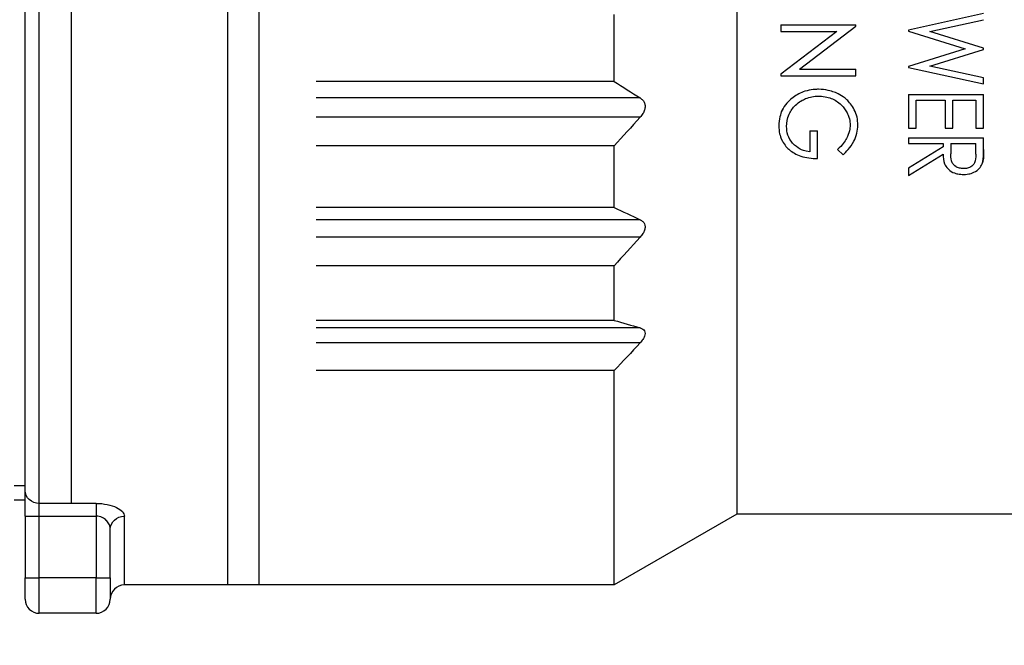
# Model space of a CAD drawing. Units: millimetres. Extents: x 0 to 403, y 0 to 280.
# Drawn here: x 209 to 223, y 158 to 167 of the extents above; entities that cross this region are included whole.
import ezdxf

# ---------------------------------------------------------------- set-up
doc = ezdxf.new("R2010")
doc.units = ezdxf.units.MM
for name, color, linetype, lineweight in [('AM_5', 3, 'Continuous', 13), ('TK2', 2, 'Continuous', 25), ('TK3', 5, 'Continuous', 25)]:
    doc.layers.add(name, color=color, linetype=linetype, lineweight=lineweight)
doc.styles.get("Standard").update_dxf_attribs({"font": 'ISOCP.SHX', "bigfont": 'bigfont.shx'})
doc.dimstyles.new('AM_ISO$0', dxfattribs={"dimtxt": 3.5, "dimasz": 2.5, "dimexe": 1, "dimexo": 1, "dimgap": 1, "dimtad": 1, "dimdsep": 46, "dimtxsty": 'Standard', "dimblk": 'OPEN30', "dimcen": 0, "dimclrd": 256, "dimclre": 256, "dimclrt": 2, "dimadec": 0, "dimazin": 2, "dimtp": 0.1, "dimtm": 0.1, "dimtfac": 0.71, "dimtmove": 0, "dimatfit": 3, "dimldrblk": 'OPEN30', "dimfxl": 0, "dimlwd": -1, "dimlwe": -1, "dimarcsym": 0})

# ---------------------------------------------------------------- blocks, each defined once
blk = doc.blocks.new('_Open30')
at = {"color": 0, "linetype": 'ByBlock', "lineweight": -2}
for p, q in [((-1, 0.2679), (0, 0)), ((0, 0), (-1, -0.2679)), ((0, 0), (-1, 0))]:
    blk.add_line(p, q, dxfattribs=at)
blk = doc.blocks.new('*D26')
at = {"layer": 'AM_5'}
for p, q in [((139.502, 158.572), (139.502, 139.063)), ((264.502, 158.572), (264.502, 139.063)), ((142.002, 140.063), (262.002, 140.063))]:
    blk.add_line(p, q, dxfattribs=at)
at = {"layer": 'Defpoints', "color": 0}
for p in [(139.502, 159.572), (264.502, 159.572), (264.502, 140.063)]:
    blk.add_point(p, dxfattribs=at)
at = {"layer": 'AM_5', "xscale": 2.5, "yscale": 2.5, "zscale": 2.5, "rotation": 180}
blk.add_blockref('_Open30', (139.502, 140.063), dxfattribs=at)
at = {"layer": 'AM_5', "xscale": 2.5, "yscale": 2.5, "zscale": 2.5}
blk.add_blockref('_Open30', (264.502, 140.063), dxfattribs=at)
at = {"layer": 'AM_5', "color": 2, "insert": (202.002, 142.988), "char_height": 3.5, "attachment_point": 5}
blk.add_mtext('(125)', dxfattribs=at)

msp = doc.modelspace()

# ---------------------------------------------------------------- linework, layer by layer
at = {"layer": 'TK2'}
for p, q in [((212.052, 181.486), (212.052, 158.761)), ((209.402, 159.911), (209.402, 180.611)), ((209.852, 180.611), (209.852, 159.911)), ((209.202, 160.091), (209.202, 180.431)), ((209.05, 160.161), (209.202, 160.161)), ((209.202, 159.731), (209.202, 160.091)), ((209.05, 159.961), (209.202, 159.961)), ((210.202, 159.911), (209.402, 159.911)), ((209.402, 159.731), (209.402, 159.911)), ((210.202, 159.911), (210.202, 159.731)), ((209.202, 159.731), (209.202, 158.861)), ((209.202, 159.731), (209.402, 159.731)), ((209.402, 158.861), (209.402, 159.731)), ((209.402, 159.731), (210.202, 159.731)), ((210.202, 159.731), (210.202, 158.861)), ((210.602, 158.761), (210.602, 159.73)), ((210.402, 158.861), (210.402, 159.547)), ((209.202, 158.561), (209.202, 158.861)), ((209.202, 158.861), (209.402, 158.861)), ((209.402, 158.361), (209.402, 158.861)), ((210.202, 158.861), (209.402, 158.861)), ((210.202, 158.361), (210.202, 158.861)), ((210.202, 158.861), (210.402, 158.861)), ((210.402, 158.861), (210.402, 158.561)), ((212.502, 158.761), (210.602, 158.761)), ((210.202, 158.361), (209.402, 158.361))]:
    msp.add_line(p, q, dxfattribs=at)
for centre, start, end in [((210.602, 158.561), 90, 180), ((209.402, 158.561), 180, 270), ((210.202, 158.561), 270, 0)]:
    msp.add_arc(centre, 0.2, start, end, dxfattribs=at)
at = {"layer": 'TK2', "extrusion": (0, 0, -1)}
for centre, ratio, start_param, end_param in [((209.402, 160.091), 0.899996, 4.712389, 6.283185), ((210.602, 159.547), 0.915767, 0, 1.570796)]:
    msp.add_ellipse(centre, major_axis=(-0.2, 0), ratio=ratio, start_param=start_param, end_param=end_param, dxfattribs=at)
at = {"layer": 'TK2'}
for points, knots in [([(210.202, 159.911), (210.312, 159.911), (210.417, 159.889), (210.49, 159.854), (210.563, 159.819), (210.602, 159.774), (210.602, 159.73)], [0, 0, 0, 0, 0.5, 0.5, 0.5, 1, 1, 1, 1]), ([(210.402, 159.547), (210.402, 159.588), (210.386, 159.629), (210.353, 159.665), (210.351, 159.668), (210.349, 159.67), (210.346, 159.672), (210.331, 159.687), (210.312, 159.701), (210.29, 159.712), (210.264, 159.724), (210.233, 159.731), (210.202, 159.731)], [0, 0, 0, 0, 0.5, 0.5, 0.5, 0.531908, 0.531908, 0.531908, 0.75, 0.75, 0.75, 1, 1, 1, 1])]:
    msp.add_open_spline(points, degree=3, knots=knots, dxfattribs=at)
at = {"layer": 'TK3'}
for p, q in [((212.502, 158.761), (212.502, 181.281)), ((219.234, 179.718), (219.234, 159.761)), ((217.502, 165.859), (217.502, 166.805)), ((222.71, 166.815), (221.652, 166.583)), ((219.852, 166.658), (219.852, 166.563)), ((219.852, 166.658), (220.91, 166.658)), ((220.91, 166.638), (220.91, 166.658)), ((221.95, 166.564), (222.71, 166.73)), ((220.642, 166.563), (219.852, 165.96)), ((219.852, 166.563), (220.642, 166.563)), ((220.117, 166.034), (220.91, 166.638)), ((221.652, 166.583), (221.652, 166.569)), ((221.652, 166.569), (222.452, 166.319)), ((222.71, 166.327), (221.95, 166.564)), ((222.452, 166.319), (221.652, 166.071)), ((221.95, 166.075), (222.71, 166.311)), ((222.71, 166.311), (222.71, 166.327)), ((219.852, 165.96), (219.852, 165.939)), ((220.117, 166.034), (220.91, 166.034)), ((220.91, 165.939), (220.91, 166.034)), ((221.652, 166.071), (221.652, 166.057)), ((221.652, 166.057), (222.71, 165.824)), ((222.71, 165.908), (221.95, 166.075)), ((217.502, 165.859), (213.302, 165.859)), ((219.852, 165.939), (220.91, 165.939)), ((222.71, 165.824), (222.71, 165.908)), ((217.869, 165.627), (213.302, 165.627)), ((221.652, 165.675), (221.652, 165.2)), ((221.652, 165.675), (222.71, 165.675)), ((221.76, 165.2), (221.76, 165.594)), ((221.76, 165.594), (222.167, 165.594)), ((222.167, 165.594), (222.167, 165.2)), ((222.276, 165.2), (222.276, 165.594)), ((222.276, 165.594), (222.602, 165.594)), ((222.602, 165.594), (222.602, 165.2)), ((222.71, 165.2), (222.71, 165.675)), ((217.869, 165.355), (213.302, 165.355)), ((220.259, 165.165), (220.259, 164.867)), ((220.259, 165.165), (220.367, 165.165)), ((220.367, 164.772), (220.367, 165.165)), ((221.652, 165.2), (221.76, 165.2)), ((222.167, 165.2), (222.276, 165.2)), ((222.602, 165.2), (222.71, 165.2)), ((221.652, 165.064), (222.71, 165.064)), ((221.652, 165.064), (221.652, 164.983)), ((222.71, 164.9), (222.71, 165.064)), ((217.502, 164.952), (213.302, 164.952)), ((217.502, 164.081), (217.502, 164.952)), ((220.652, 164.898), (220.729, 164.826)), ((221.652, 164.983), (222.14, 164.983)), ((222.14, 164.937), (221.652, 164.639)), ((222.14, 164.983), (222.14, 164.937)), ((222.249, 164.983), (222.247, 164.839)), ((222.249, 164.983), (222.602, 164.983)), ((222.602, 164.836), (222.602, 164.983)), ((221.652, 164.535), (222.14, 164.833)), ((221.652, 164.639), (221.652, 164.535)), ((217.502, 164.081), (213.302, 164.081)), ((217.869, 163.91), (213.302, 163.91)), ((217.869, 163.664), (213.302, 163.664)), ((217.502, 163.262), (213.302, 163.262)), ((217.502, 162.491), (217.502, 163.262)), ((217.502, 162.491), (213.302, 162.491)), ((217.869, 162.386), (213.302, 162.386)), ((217.869, 162.174), (213.302, 162.174)), ((217.502, 161.784), (213.302, 161.784)), ((217.502, 158.761), (217.502, 161.784)), ((219.234, 159.761), (217.502, 158.761)), ((234.072, 159.761), (219.234, 159.761)), ((217.502, 158.761), (212.502, 158.761)), ((217.502, 158.761), (215.202, 158.761))]:
    msp.add_line(p, q, dxfattribs=at)
for points in [[(217.502, 165.859), (217.626, 165.782), (217.748, 165.705), (217.869, 165.627)], [(217.869, 165.355), (217.748, 165.219), (217.626, 165.085), (217.502, 164.952)], [(217.502, 164.081), (217.626, 164.024), (217.748, 163.968), (217.869, 163.91)], [(217.869, 163.664), (217.748, 163.529), (217.626, 163.394), (217.502, 163.262)], [(217.502, 162.491), (217.626, 162.456), (217.748, 162.421), (217.869, 162.386)], [(217.869, 162.174), (217.748, 162.042), (217.626, 161.912), (217.502, 161.784)]]:
    msp.add_open_spline(points, degree=3, dxfattribs=at)
for points, knots in [([(220.381, 165.749), (220.357, 165.748), (220.273, 165.746), (220.131, 165.701), (220.075, 165.67), (220.025, 165.635)], [0, 0, 0, 0, 0.00729987, 0.00729987, 0.01272133, 0.01272133, 0.01272133, 0.01272133]), ([(220.937, 165.246), (220.937, 165.282), (220.934, 165.319), (220.918, 165.391), (220.905, 165.427), (220.857, 165.524), (220.816, 165.57), (220.717, 165.66), (220.649, 165.692), (220.562, 165.724), (220.49, 165.747), (220.381, 165.749)], [0, 0, 0, 0, 0.0123173, 0.0123173, 0.0250888, 0.0250888, 0.0482069, 0.0482069, 0.090812, 0.090812, 0.1284104, 0.1284104, 0.1284104, 0.1284104]), ([(217.869, 165.627), (217.883, 165.618), (217.897, 165.606), (217.918, 165.582), (217.926, 165.569), (217.937, 165.54), (217.94, 165.525), (217.94, 165.491), (217.937, 165.474), (217.926, 165.44), (217.918, 165.423), (217.897, 165.389), (217.883, 165.371), (217.869, 165.355)], [0.19113125, 0.19113125, 0.19113125, 0.19113125, 0.19738268, 0.19738268, 0.20291904, 0.20291904, 0.2084554, 0.2084554, 0.21399176, 0.21399176, 0.21952812, 0.21952812, 0.22577955, 0.22577955, 0.22577955, 0.22577955]), ([(220.025, 165.635), (219.98, 165.6), (219.953, 165.572), (219.91, 165.522), (219.889, 165.489), (219.845, 165.399), (219.826, 165.331), (219.825, 165.232)], [-0.06882623, -0.06882623, -0.06882623, -0.06882623, -0.05470644, -0.05470644, -0.03353854, -0.03353854, 0, 0, 0, 0]), ([(219.933, 165.226), (219.934, 165.281), (219.943, 165.337), (219.992, 165.446), (220.022, 165.488), (220.11, 165.573), (220.164, 165.601), (220.233, 165.63), (220.262, 165.638), (220.321, 165.65), (220.353, 165.653), (220.386, 165.654)], [0, 0, 0, 0, 0.01886913, 0.01886913, 0.0342868, 0.0342868, 0.05578533, 0.05578533, 0.07406004, 0.07406004, 0.09586458, 0.09586458, 0.09586458, 0.09586458]), ([(220.386, 165.654), (220.409, 165.653), (220.439, 165.652), (220.506, 165.639), (220.534, 165.631), (220.611, 165.6), (220.661, 165.57), (220.74, 165.494), (220.767, 165.455), (220.795, 165.399), (220.809, 165.37), (220.825, 165.302), (220.828, 165.273), (220.829, 165.244)], [0, 0, 0, 0, 0.0070928, 0.0070928, 0.01234786, 0.01234786, 0.0220281, 0.0220281, 0.03093918, 0.03093918, 0.03515599, 0.03515599, 0.03820743, 0.03820743, 0.03820743, 0.03820743]), ([(219.856, 165.416), (219.861, 165.431), (219.867, 165.444), (219.874, 165.459), (219.877, 165.465), (219.881, 165.471)], [0.02268461, 0.02268461, 0.02268461, 0.02268461, 0.03065902, 0.03065902, 0.035791, 0.035791, 0.035791, 0.035791]), ([(219.825, 165.232), (219.826, 165.195), (219.828, 165.159), (219.841, 165.099), (219.851, 165.061), (219.905, 164.959), (219.944, 164.92), (220.015, 164.861), (220.068, 164.829), (220.207, 164.783), (220.288, 164.774), (220.367, 164.772)], [0, 0, 0, 0, 0.01249213, 0.01249213, 0.02074793, 0.02074793, 0.03222413, 0.03222413, 0.04716969, 0.04716969, 0.06393528, 0.06393528, 0.06393528, 0.06393528]), ([(220.259, 164.867), (220.189, 164.877), (220.146, 164.895), (220.09, 164.924), (220.052, 164.951), (219.989, 165.023), (219.967, 165.061), (219.939, 165.143), (219.934, 165.184), (219.933, 165.226)], [0, 0, 0, 0, 0.0213087, 0.0213087, 0.0523785, 0.0523785, 0.0782741, 0.0782741, 0.1021724, 0.1021724, 0.1021724, 0.1021724]), ([(220.829, 165.244), (220.827, 165.199), (220.819, 165.133), (220.756, 165.012), (220.722, 164.962), (220.652, 164.898)], [0, 0, 0, 0, 0.0153174, 0.0153174, 0.02381192, 0.02381192, 0.02381192, 0.02381192]), ([(220.729, 164.826), (220.769, 164.863), (220.836, 164.927), (220.899, 165.048), (220.913, 165.084), (220.932, 165.167), (220.936, 165.206), (220.937, 165.246)], [0, 0, 0, 0, 0.01754254, 0.01754254, 0.02383647, 0.02383647, 0.02928277, 0.02928277, 0.02928277, 0.02928277]), ([(222.71, 164.9), (222.71, 164.883), (222.71, 164.866), (222.71, 164.849), (222.71, 164.839), (222.71, 164.83), (222.709, 164.82), (222.709, 164.813), (222.709, 164.806), (222.708, 164.799), (222.707, 164.77), (222.703, 164.742), (222.696, 164.714)], [0, 0, 0, 0, 0.059166, 0.059166, 0.059166, 0.0936617, 0.0936617, 0.0936617, 0.1183525, 0.1183525, 0.1183525, 0.2186738, 0.2186738, 0.2186738, 0.2186738]), ([(222.696, 164.714), (222.7, 164.731), (222.703, 164.748), (222.705, 164.765), (222.706, 164.782), (222.707, 164.799), (222.708, 164.816), (222.71, 164.844), (222.71, 164.872), (222.71, 164.9)], [0, 0, 0, 0, 0.0599913, 0.0599913, 0.0599913, 0.1197922, 0.1197922, 0.1197922, 0.2177596, 0.2177596, 0.2177596, 0.2177596]), ([(222.14, 164.833), (222.141, 164.789), (222.145, 164.742), (222.171, 164.674), (222.185, 164.651), (222.221, 164.613), (222.244, 164.594), (222.307, 164.565), (222.332, 164.559), (222.374, 164.552), (222.401, 164.549), (222.427, 164.549)], [0, 0, 0, 0, 0.01560245, 0.01560245, 0.0250428, 0.0250428, 0.03293651, 0.03293651, 0.03939894, 0.03939894, 0.04964614, 0.04964614, 0.04964614, 0.04964614]), ([(222.427, 164.63), (222.408, 164.631), (222.389, 164.633), (222.348, 164.643), (222.332, 164.651), (222.299, 164.671), (222.287, 164.685), (222.273, 164.704), (222.264, 164.718), (222.249, 164.773), (222.248, 164.814), (222.247, 164.839)], [-0.02745017, -0.02745017, -0.02745017, -0.02745017, -0.02470451, -0.02470451, -0.02140178, -0.02140178, -0.0147019, -0.0147019, -0.00868992, -0.00868992, 0, 0, 0, 0]), ([(222.602, 164.836), (222.601, 164.823), (222.601, 164.774), (222.588, 164.72), (222.581, 164.707), (222.564, 164.684), (222.551, 164.67), (222.518, 164.65), (222.502, 164.643), (222.461, 164.631), (222.443, 164.631), (222.427, 164.63)], [-0.03705716, -0.03705716, -0.03705716, -0.03705716, -0.02236906, -0.02236906, -0.01486091, -0.01486091, -0.00859435, -0.00859435, -0.00464984, -0.00464984, 0, 0, 0, 0]), ([(222.427, 164.549), (222.468, 164.549), (222.497, 164.554), (222.539, 164.564), (222.567, 164.573), (222.626, 164.609), (222.648, 164.63), (222.677, 164.667), (222.688, 164.691), (222.696, 164.714)], [0, 0, 0, 0, 0.01216083, 0.01216083, 0.02556867, 0.02556867, 0.03931269, 0.03931269, 0.05546743, 0.05546743, 0.05546743, 0.05546743]), ([(217.869, 163.91), (217.883, 163.903), (217.897, 163.894), (217.918, 163.875), (217.926, 163.864), (217.937, 163.839), (217.94, 163.825), (217.94, 163.795), (217.937, 163.779), (217.926, 163.747), (217.918, 163.731), (217.897, 163.698), (217.883, 163.68), (217.869, 163.664)], [0.19113125, 0.19113125, 0.19113125, 0.19113125, 0.19738268, 0.19738268, 0.20291904, 0.20291904, 0.2084554, 0.2084554, 0.21399176, 0.21399176, 0.21952812, 0.21952812, 0.22577955, 0.22577955, 0.22577955, 0.22577955]), ([(217.869, 162.386), (217.883, 162.382), (217.897, 162.376), (217.918, 162.361), (217.926, 162.353), (217.937, 162.333), (217.94, 162.321), (217.94, 162.295), (217.937, 162.281), (217.926, 162.252), (217.918, 162.238), (217.897, 162.206), (217.883, 162.19), (217.869, 162.174)], [0.19113125, 0.19113125, 0.19113125, 0.19113125, 0.19738268, 0.19738268, 0.20291904, 0.20291904, 0.2084554, 0.2084554, 0.21399176, 0.21399176, 0.21952812, 0.21952812, 0.22577955, 0.22577955, 0.22577955, 0.22577955])]:
    msp.add_open_spline(points, degree=3, knots=knots, dxfattribs=at)

# ---------------------------------------------------------------- dimensions: what is measured, and where the dimension line sits
at = {"layer": 'AM_5'}
dim = msp.add_linear_dim(base=(264.502, 140.063), p1=(139.502, 159.572), p2=(264.502, 159.572), text='(<>)', dimstyle='AM_ISO$0', override={"dimpost": ''}, dxfattribs=at)
dim.commit()
dim.dimension.update_dxf_attribs({"geometry": '*D26', "text_midpoint": (202.002, 142.988)})

doc.saveas('drawing.dxf')
